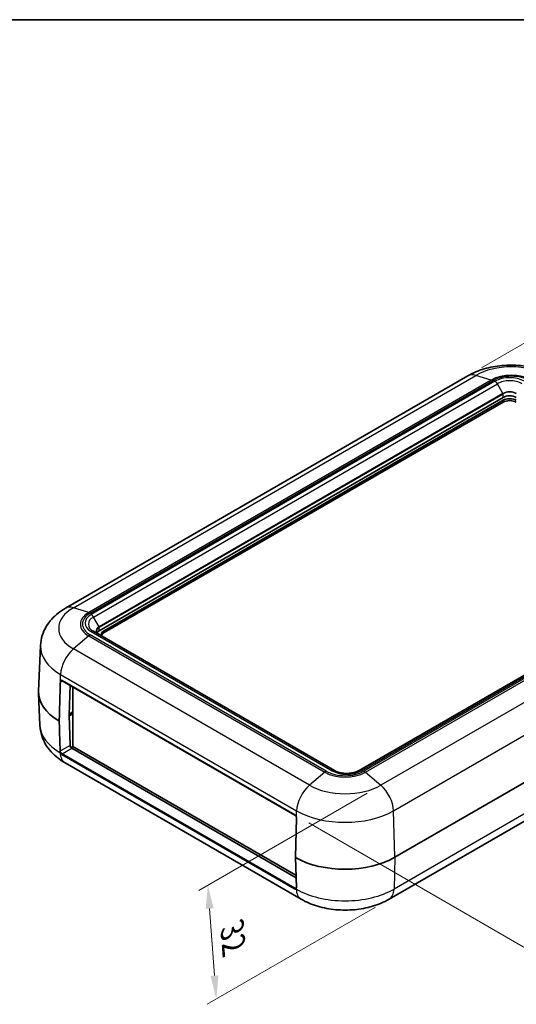
# Model space of a CAD drawing. Units: millimetres. Extents: x 0 to 5875, y 0 to 562.
# Drawn here: x 162 to 268, y 353 to 562 of the extents above; entities that cross this region are included whole.
import ezdxf

# ---------------------------------------------------------------- set-up
doc = ezdxf.new("R2010")
doc.units = ezdxf.units.MM
doc.header["$LTSCALE"] = 2
doc.layers.get('Defpoints').update_dxf_attribs({"lineweight": 25})
for name, color, linetype, lineweight in [('Border (ISO)', 7, 'Continuous', 35), ('Dimension (ISO)', 7, 'Continuous', 18), ('Visible (ISO)', 7, 'Continuous', 35), ('Visible Narrow (ISO)', 7, 'Continuous', 25)]:
    doc.layers.add(name, color=color, linetype=linetype, lineweight=lineweight)
doc.styles.add('Note Text (TK)', font='txt')
doc.dimstyles.new('Default - Method 1b (TK)', dxfattribs={"dimscale": 2, "dimtxt": 2.5, "dimasz": 2.5, "dimexe": 1, "dimexo": 1.5, "dimgap": 1, "dimtad": 1, "dimtoh": 1, "dimrnd": 1e-08, "dimdsep": 46, "dimtxsty": 'Note Text (TK)', "dimcen": 0.09, "dimdle": 5, "dimclrd": 100, "dimclre": 100, "dimclrt": 7, "dimadec": 1, "dimazin": 1, "dimtfac": 1, "dimtmove": 0, "dimatfit": 3, "dimfxl": 0, "dimtolj": 1, "dimlwd": -1, "dimlwe": -1, "dimarcsym": 0})

# ---------------------------------------------------------------- blocks, each defined once
blk = doc.blocks.new('図面枠 tk図枠')
at = {"layer": 'Border (ISO)'}
blk.add_line((14.5, 289), (405.5, 289), dxfattribs=at)
blk = doc.blocks.new('*D5')
at = {"layer": 'Defpoints', "color": 0, "transparency": 16777216}
for p in [(257.34, 486.28), (363.91, 464.47), (327.14, 443.24)]:
    blk.add_point(p, dxfattribs=at)
at = {"layer": 'Dimension (ISO)', "color": 100, "transparency": 16777216}
for p, q in [((260.3, 487.98), (296.08, 508.64)), ((298.37, 504.88), (359.65, 467.09)), ((330.09, 444.94), (365.88, 465.6))]:
    blk.add_line(p, q, dxfattribs=at)
for points in [[(298.81, 505.59), (297.93, 504.17), (294.11, 507.51)], [(360.09, 467.8), (359.22, 466.38), (363.91, 464.47)]]:
    blk.add_solid(points, dxfattribs=at)
at = {"layer": 'Dimension (ISO)', "color": 7, "transparency": 16777216, "insert": (326.22, 492.99), "char_height": 5, "attachment_point": 4, "rotation": 328.3391, "style": 'Note Text (TK)'}
blk.add_mtext('\\A1;{\\Q28.339;\\W0.830;\\H0.816x; \\fＭＳ Ｐゴシック|b0|i0;\\H5.0000;101}', dxfattribs=at)
blk = doc.blocks.new('*D6')
at = {"layer": 'Defpoints', "color": 0, "transparency": 16777216}
for p in [(326.11, 457.29), (382.32, 424.84), (220.57, 392.94)]:
    blk.add_point(p, dxfattribs=at)
at = {"layer": 'Dimension (ISO)', "color": 100, "transparency": 16777216}
for p, q in [((329.06, 455.59), (384.29, 423.7)), ((281.4, 362.9), (378.06, 422.22)), ((223.52, 391.24), (279.11, 359.15))]:
    blk.add_line(p, q, dxfattribs=at)
for points in [[(377.62, 422.93), (378.49, 421.51), (382.32, 424.84)], [(280.96, 363.61), (281.83, 362.19), (277.14, 360.28)]]:
    blk.add_solid(points, dxfattribs=at)
at = {"layer": 'Dimension (ISO)', "color": 7, "transparency": 16777216, "insert": (323.36, 393.93), "char_height": 5, "attachment_point": 4, "rotation": 31.5377, "style": 'Note Text (TK)'}
blk.add_mtext('\\A1;{\\Q-28.462;\\W0.829;\\H0.816x; \\fＭＳ Ｐゴシック|b0|i0;\\H5.0000;151}', dxfattribs=at)
blk = doc.blocks.new('*D11')
at = {"layer": 'Defpoints', "color": 0, "transparency": 16777216}
for p in [(238.85, 399.25), (240.63, 375.02), (203.86, 353.8)]:
    blk.add_point(p, dxfattribs=at)
at = {"layer": 'Dimension (ISO)', "color": 100, "transparency": 16777216}
for p, q in [((235.96, 397.58), (200.16, 376.91)), ((237.75, 373.36), (201.94, 352.69)), ((202.45, 373.03), (203.5, 358.78))]:
    blk.add_line(p, q, dxfattribs=at)
for points in [[(203.28, 373.09), (201.62, 372.97), (202.08, 378.02)], [(204.33, 358.84), (202.66, 358.72), (203.86, 353.8)]]:
    blk.add_solid(points, dxfattribs=at)
at = {"layer": 'Dimension (ISO)', "color": 7, "transparency": 16777216, "insert": (207.19, 369.94), "char_height": 5, "attachment_point": 4, "rotation": 274.2105, "style": 'Note Text (TK)'}
blk.add_mtext('\\A1;{\\Q-25.790;\\W0.852;\\H0.816x; \\fＭＳ Ｐゴシック|b0|i0;\\H5.0000;32}', dxfattribs=at)

msp = doc.modelspace()

# ---------------------------------------------------------------- linework, layer by layer
at = {"layer": 'Visible (ISO)'}
for p, q in [((257.3435, 486.278), (171.7836, 436.8799)), ((264.8545, 481.7073), (178.941, 432.1051)), ((180.0016, 432.1051), (264.8545, 481.0949)), ((180.0016, 431.6969), (264.8545, 480.6867)), ((320.1552, 451.9897), (234.2418, 402.3875)), ((241.8735, 383.9318), (327.4334, 433.3299)), ((228.9991, 402.3875), (177.7339, 431.9855)), ((166.4832, 428.9865), (166.0669, 419.255)), ((171.0917, 421.4735), (220.5892, 392.8962)), ((166.361, 411.9518), (166.0669, 418.8273)), ((172.7662, 420.5068), (172.577, 414.1422)), ((173.3725, 420.1567), (173.3725, 407.4979)), ((173.3725, 414.8464), (172.5844, 414.3914)), ((173.3725, 414.4586), (173.072, 414.6321)), ((172.577, 414.1422), (172.7746, 407.7243)), ((172.582, 413.9817), (173.3725, 414.4382)), ((172.9699, 407.2655), (173.3725, 407.4979)), ((173.1405, 407.119), (220.8358, 379.5821)), ((173.3725, 407.4979), (220.8198, 380.1043)), ((221.9017, 375.0246), (171.6971, 404.0102)), ((279.4265, 397.4226), (240.632, 375.0246)), ((220.702, 383.9329), (220.949, 392.2425)), ((220.702, 383.9309), (220.8996, 377.511))]:
    msp.add_line(p, q, dxfattribs=at)
for centre, major_axis, ratio, start_param, end_param in [((266.2687, 480.8908), (-2, 0), 0.57735027, 3.92699082, 5.49778714), ((266.2687, 480.2784), (2, 0), 0.57735027, 0.78539816, 2.35619449), ((266.2687, 479.8702), (2, 0), 0.57735027, 0.78539816, 2.35619449), ((180.3552, 431.2886), (-2, 0), 0.57735027, 5.49778714, 5.92853512), ((181.4159, 431.2886), (-2, 0), 0.57735027, 5.49778714, 6.56322296), ((181.4159, 430.8804), (-2, 0), 0.57735027, 5.49778714, 6.10547471), ((181.0623, 419.0412), (-15, 0), 0.57735027, 6.25849008, 7.06187204), ((180.7087, 419.0412), (-10.8, 0), 0.57735027, 0.78076852, 0.78539816), ((173.1281, 407.5201), (-0.2626, 0.4256), 0.55686057, 0.76912184, 2.33991817), ((231.2669, 390.0555), (15, 0), 0.57735027, 3.93370225, 5.49778714), ((220.6033, 378.2175), (0.2115, -0.8939), 0.28411001, 0.08481564, 0.12294634)]:
    msp.add_ellipse(centre, major_axis=major_axis, ratio=ratio, start_param=start_param, end_param=end_param, dxfattribs=at)
for points, knots in [([(275.901, 486.278), (274.7984, 486.9145), (273.6162, 487.4004), (271.1548, 488.1245), (269.8748, 488.3614), (267.2796, 488.5987), (265.9648, 488.5987), (263.3697, 488.3614), (262.0896, 488.1245), (259.6282, 487.4004), (258.446, 486.9145), (257.3435, 486.278)], [4.71238898, 4.71238898, 4.71238898, 4.71238898, 5.02654825, 5.02654825, 5.34070751, 5.34070751, 5.65486678, 5.65486678, 5.96902604, 5.96902604, 6.28318531, 6.28318531, 6.28318531, 6.28318531]), ([(171.7836, 436.8799), (171.2496, 436.5716), (170.7343, 436.2276), (169.7529, 435.4557), (169.2865, 435.0277), (168.424, 434.0739), (168.0279, 433.5475), (167.3439, 432.3907), (167.0566, 431.7596), (166.641, 430.4167), (166.514, 429.7053), (166.4832, 428.9865)], [0, 0, 0, 0, 0.152140588, 0.152140588, 0.304281176, 0.304281176, 0.456421764, 0.456421764, 0.608562352, 0.608562352, 0.76070294, 0.76070294, 0.76070294, 0.76070294]), ([(178.9203, 431.3006), (178.8464, 431.3432), (178.7789, 431.3889), (178.658, 431.4849), (178.6047, 431.5353), (178.5134, 431.6388), (178.4754, 431.6919), (178.4149, 431.7994), (178.3924, 431.8537), (178.3626, 431.9624), (178.3552, 432.0169), (178.3552, 432.0713)], [4.71238898, 4.71238898, 4.71238898, 4.71238898, 4.869468613, 4.869468613, 5.026548246, 5.026548246, 5.183627878, 5.183627878, 5.340707511, 5.340707511, 5.497787144, 5.497787144, 5.497787144, 5.497787144]), ([(170.8874, 421.5008), (170.8961, 421.5058), (170.9053, 421.5096), (170.9258, 421.5151), (170.9371, 421.5168), (170.9622, 421.5173), (170.976, 421.5162), (171.0059, 421.5104), (171.022, 421.5057), (171.0559, 421.4925), (171.0736, 421.484), (171.0917, 421.4735)], [-0.785398163, -0.785398163, -0.785398163, -0.785398163, -0.628318531, -0.628318531, -0.471238898, -0.471238898, -0.314159265, -0.314159265, -0.157079633, -0.157079633, 0, 0, 0, 0]), ([(170.5267, 412.9584), (170.5265, 412.9583), (170.5263, 412.9582), (170.5214, 412.9554), (170.5161, 412.953), (170.5049, 412.9487), (170.4989, 412.947), (170.4805, 412.9428), (170.4676, 412.9414), (170.4416, 412.9416), (170.4287, 412.9432), (170.4048, 412.9491), (170.3939, 412.9533), (170.3848, 412.9587)], [-0.0158198159, -0.0158198159, -0.0158198159, -0.0158198159, -0.0157465664, -0.0157465664, -0.0137320094, -0.0137320094, -0.0117175484, -0.0117175484, -0.0078096479, -0.0078096479, -0.0039042114, -0.0039042114, 0, 0, 0, 0]), ([(171.6971, 404.0102), (171.1588, 404.3211), (170.6395, 404.6679), (169.6507, 405.4455), (169.181, 405.8765), (168.3128, 406.8367), (167.9142, 407.3664), (167.2262, 408.5299), (166.9374, 409.1646), (166.5196, 410.5144), (166.3919, 411.2294), (166.361, 411.9518)], [4.71238898, 4.71238898, 4.71238898, 4.71238898, 4.864529568, 4.864529568, 5.016670157, 5.016670157, 5.168810745, 5.168810745, 5.320951333, 5.320951333, 5.473091921, 5.473091921, 5.473091921, 5.473091921]), ([(228.9991, 402.3875), (229.2151, 402.2628), (229.475, 402.1476), (230.0661, 401.9558), (230.399, 401.8804), (231.1035, 401.7851), (231.4756, 401.7664), (232.214, 401.7913), (232.5801, 401.8352), (233.2596, 401.9776), (233.5735, 402.0756), (233.9902, 402.2527), (234.1226, 402.3187), (234.2418, 402.3875)], [1.57079633, 1.57079633, 1.57079633, 1.57079633, 1.84404658, 1.84404658, 2.12595203, 2.12595203, 2.41445486, 2.41445486, 2.7045676, 2.7045676, 2.99086814, 2.99086814, 3.14159265, 3.14159265, 3.14159265, 3.14159265]), ([(220.8934, 392.5183), (220.8803, 392.5508), (220.8651, 392.5829), (220.8309, 392.6452), (220.812, 392.6752), (220.7715, 392.7319), (220.7499, 392.7584), (220.7052, 392.8068), (220.682, 392.8287), (220.6354, 392.8668), (220.612, 392.883), (220.5892, 392.8962)], [-0.985110783, -0.985110783, -0.985110783, -0.985110783, -0.788088627, -0.788088627, -0.59106647, -0.59106647, -0.394044313, -0.394044313, -0.197022157, -0.197022157, 0, 0, 0, 0]), ([(220.8934, 392.5183), (220.9012, 392.499), (220.9083, 392.4796), (220.9207, 392.4409), (220.9261, 392.4216), (220.9353, 392.3836), (220.939, 392.3648), (220.9448, 392.328), (220.9468, 392.3101), (220.9491, 392.2753), (220.9494, 392.2585), (220.949, 392.2425)], [0, 0, 0, 0, 0.0070317206, 0.0070317206, 0.0140634412, 0.0140634412, 0.0210951618, 0.0210951618, 0.0281268824, 0.0281268824, 0.035158603, 0.035158603, 0.035158603, 0.035158603]), ([(220.702, 383.9329), (220.7019, 383.9323), (220.7019, 383.9318), (220.7021, 383.9236), (220.7048, 383.9162), (220.7151, 383.9024), (220.7224, 383.8961), (220.7317, 383.8908)], [0.00763146417, 0.00763146417, 0.00763146417, 0.00763146417, 0.00793709728, 0.00793709728, 0.01184262174, 0.01184262174, 0.01574692107, 0.01574692107, 0.01574692107, 0.01574692107]), ([(220.8996, 377.511), (220.9002, 377.4921), (220.8995, 377.4744), (220.8961, 377.4419), (220.8933, 377.4271), (220.8862, 377.4008), (220.8818, 377.3892), (220.8721, 377.3695), (220.8669, 377.3613), (220.8559, 377.3476), (220.8502, 377.3422), (220.8443, 377.3377)], [0, 0, 0, 0, 0.0086148132, 0.0086148132, 0.0172296263, 0.0172296263, 0.0258444395, 0.0258444395, 0.0344592526, 0.0344592526, 0.0430740658, 0.0430740658, 0.0430740658, 0.0430740658]), ([(240.632, 375.0246), (239.5204, 374.3828), (238.3278, 373.8926), (235.8436, 373.1618), (234.5512, 372.9226), (231.9308, 372.6829), (230.603, 372.6829), (227.9826, 372.9226), (226.6902, 373.1618), (224.206, 373.8926), (223.0133, 374.3828), (221.9017, 375.0246)], [3.14159265, 3.14159265, 3.14159265, 3.14159265, 3.45575192, 3.45575192, 3.76991118, 3.76991118, 4.08407045, 4.08407045, 4.39822972, 4.39822972, 4.71238898, 4.71238898, 4.71238898, 4.71238898])]:
    msp.add_open_spline(points, degree=3, knots=knots, dxfattribs=at)
at = {"layer": 'Visible Narrow (ISO)'}
for p, q in [((173.4805, 436.9892), (259.0404, 486.3873)), ((262.3058, 485.3814), (259.0404, 486.3873)), ((262.3058, 485.3814), (176.7459, 435.9834)), ((177.0671, 435.8406), (262.6271, 485.2386)), ((263.1473, 485.1424), (177.2339, 435.5402)), ((177.7339, 435.0124), (263.6473, 484.6145)), ((264.8337, 482.5596), (263.6473, 484.6145)), ((264.8337, 482.5596), (178.9203, 432.9575)), ((178.941, 432.8878), (264.8545, 482.49)), ((264.8545, 481.7073), (264.8545, 482.49)), ((264.8545, 481.0949), (264.8545, 480.6867)), ((234.7418, 402.338), (320.6552, 451.9402)), ((320.822, 451.6398), (235.262, 402.2417)), ((235.5833, 402.0136), (321.1432, 451.4116)), ((324.4086, 448.6469), (238.8487, 399.2489)), ((241.579, 393.8392), (327.1389, 443.2373)), ((176.7459, 435.9834), (173.4805, 436.9892)), ((178.9203, 432.9575), (177.7339, 435.0124)), ((227.2717, 402.2417), (177.0671, 431.2274)), ((177.2339, 431.936), (228.4991, 402.338)), ((178.941, 432.1051), (178.941, 432.8878)), ((180.0016, 432.1051), (180.0016, 431.6969)), ((176.7459, 430.9992), (173.4805, 428.2345)), ((176.7459, 430.9992), (226.9505, 402.0136)), ((223.6851, 399.2489), (173.4805, 428.2345)), ((327.2253, 426.5703), (241.6654, 377.1723)), ((170.7109, 421.5034), (170.7502, 422.8249)), ((170.7502, 422.8249), (220.9548, 393.8392)), ((170.7736, 421.266), (171.1125, 421.4616)), ((220.5686, 392.9448), (171.0711, 421.5222)), ((173.072, 414.6321), (173.072, 414.6729)), ((172.7746, 407.7243), (170.7242, 406.5405)), ((171.0946, 405.9379), (173.1405, 407.119)), ((171.0241, 405.8097), (220.5216, 377.2323)), ((220.5921, 377.3605), (171.0946, 405.9379)), ((226.9505, 402.0136), (223.6851, 399.2489)), ((235.5833, 402.0136), (238.8487, 399.2489)), ((220.9155, 392.5178), (220.9548, 393.8392)), ((241.8735, 383.9318), (241.579, 393.8392)), ((241.8735, 383.9318), (241.6654, 377.1723)), ((220.8988, 377.5375), (220.5921, 377.3605)), ((220.8336, 377.2145), (220.8336, 377.2145))]:
    msp.add_line(p, q, dxfattribs=at)
for centre, major_axis, ratio, start_param, end_param in [((266.6222, 482.0099), (10.7223, 0), 0.57735027, 0.78539816, 2.35619449), ((259.8435, 481.9478), (-2.5, 4.3301), 0.57735027, 5.72692633, 6.28318531), ((266.6222, 482.8893), (-6.1043, 0), 0.57735027, 3.92699082, 5.49778714), ((266.6222, 482.932), (5.65, 0), 0.57735027, 0.78539816, 2.35619449), ((266.2687, 483.3403), (-4.4142, 0), 0.57735027, 3.92699082, 5.49778714), ((262.6271, 483.6056), (-1, 1.7321), 0.57735027, 5.49778714, 5.72692633), ((263.1473, 484.3259), (0.5, -0.866), 0.57735027, 1.57079633, 2.35619449), ((266.2687, 483.1011), (3.7071, 0), 0.57735027, 0.78539816, 2.35619449), ((266.2687, 481.7312), (-2.0293, 0), 0.57735027, 3.92699082, 5.49778714), ((264.7837, 482.5308), (-0.05, 0.0866), 0.57735027, 3.92699082, 4.71238898), ((266.2687, 481.6735), (2, 0), 0.57735027, 0.78539816, 2.35619449), ((181.0623, 432.6119), (-10.7223, 0), 0.57735027, 5.49778714, 7.06858347), ((174.2836, 432.5498), (-2.5, 4.3301), 0.57735027, 5.72692633, 6.28318531), ((181.0623, 433.4913), (-6.1043, 0), 0.57735027, 5.49778714, 7.06858347), ((181.0623, 433.534), (-5.65, 0), 0.57735027, 5.49778714, 7.06858347), ((180.3552, 433.7381), (-4.4142, 0), 0.57735027, 5.49778714, 7.06858347), ((177.0671, 434.2076), (-1, 1.7321), 0.57735027, 5.49778714, 5.72692633), ((177.2339, 434.7237), (0.5, -0.866), 0.57735027, 1.57079633, 2.35619449), ((180.3552, 433.499), (-3.7071, 0), 0.57735027, 5.49778714, 7.06858347), ((177.0671, 429.5944), (-1, -1.7321), 0.57735027, 3.92699082, 4.15613), ((177.2339, 431.1195), (0.5, 0.866), 0.57735027, 0, 0.78539816), ((180.3552, 432.129), (-2.0293, 0), 0.57735027, 5.49778714, 7.06858347), ((180.3552, 432.0713), (-2, 0), 0.57735027, 5.49778714, 6.28318531), ((178.8703, 432.9286), (-0.05, 0.0866), 0.57735027, 3.92699082, 4.71238898), ((181.0623, 428.7786), (-14.5835, 0), 0.57735027, 6.25849008, 7.06858347), ((174.2836, 424.7224), (2.5, 4.3301), 0.57735027, 1.01453735, 2.32128791), ((170.7029, 421.3068), (-0.1, 0.003), 0.55684884, 0.79538474, 2.37304944), ((171.0563, 421.0237), (-0.2837, 0.5289), 0.59713441, 5.51650237, 6.50161315), ((170.7816, 421.5413), (0.075, -0.0661), 0.7831348, 4.42957228, 6.01966122), ((171.1269, 421.0617), (0.2335, -0.4424), 0.60099311, 3.16436219, 3.36407481), ((171.1417, 421.5601), (-0.05, -0.0866), 0.57735027, 5.46288056, 6.28318531), ((181.0623, 412.1615), (-14.7058, 0), 0.57735027, 0.02469522, 0.78539816), ((170.6535, 406.5813), (0.1, 0.0031), 0.59714825, 3.90208154, 5.47971343), ((174.1971, 408.3404), (-2.5, -4.3301), 0.57735027, 5.53269373, 6.28318531), ((171.0946, 405.8562), (-0.05, -0.0866), 0.57735027, 3.92699082, 5.56900395), ((227.2717, 400.6087), (-1, -1.7321), 0.57735027, 3.92699082, 4.15613), ((231.2669, 404.5057), (6.1043, 0), 0.57735027, 3.92699082, 5.49778714), ((231.2669, 404.5483), (-5.65, 0), 0.57735027, 0.78539816, 2.35619449), ((228.4991, 401.5215), (0.5, 0.866), 0.57735027, 0, 0.78539816), ((231.6204, 404.1401), (4.4142, 0), 0.57735027, 3.92699082, 5.49778714), ((234.7418, 401.5215), (-0.5, 0.866), 0.57735027, 5.49778714, 6.28318531), ((235.262, 400.6087), (-1, 1.7321), 0.57735027, 5.26864796, 5.49778714), ((224.4881, 395.7367), (2.5, 4.3301), 0.57735027, 1.01453735, 2.32128791), ((231.2669, 403.6262), (-10.7223, 0), 0.57735027, 0.78539816, 2.35619449), ((238.0456, 395.7367), (-2.5, 4.3301), 0.57735027, 3.9618974, 5.26864796), ((231.2669, 399.7929), (14.5835, 0), 0.57735027, 3.92699082, 5.49778714), ((220.6392, 392.9828), (-0.05, -0.0866), 0.57735027, 5.46288056, 6.28318531), ((220.5537, 392.4464), (-0.2837, 0.5289), 0.59713441, 4.53139159, 5.51650237), ((220.9862, 392.5557), (-0.0927, -0.0374), 0.14512016, 0, 0.6479295), ((221.0489, 392.2395), (-0.1, 0.003), 0.55684884, 0, 0.80912149), ((220.5921, 377.2788), (-0.05, -0.0866), 0.57735027, 3.92699082, 5.56900395), ((224.4017, 379.3547), (-2.5, -4.3301), 0.57735027, 5.53269373, 6.28318531), ((231.2669, 383.1759), (-14.7058, 0), 0.57735027, 0.78539816, 2.35619449), ((220.9995, 377.5141), (-0.1, -0.0031), 0.59714825, 0, 0.77416001), ((238.132, 379.3547), (2.5, -4.3301), 0.57735027, 0, 0.75049158)]:
    msp.add_ellipse(centre, major_axis=major_axis, ratio=ratio, start_param=start_param, end_param=end_param, dxfattribs=at)
for points, knots in [([(170.6318, 421.2691), (170.5994, 420.1795), (170.567, 419.09), (170.5022, 416.9108), (170.4698, 415.8213), (170.4375, 414.7317), (170.4199, 414.1407), (170.4023, 413.5497), (170.3848, 412.9587)], [-1.5748072, -1.5748072, -1.5748072, -1.5748072, -1.1811054, -1.1811054, -0.7874036, -0.7874036, -0.7874036, -0.57384842, -0.57384842, -0.57384842, -0.57384842]), ([(170.5267, 412.9584), (170.5442, 413.5485), (170.5618, 414.1385), (170.5793, 414.7286), (170.6117, 415.8181), (170.6441, 416.9077), (170.7089, 419.0868), (170.7412, 420.1764), (170.7736, 421.266)], [0.5741972, 0.5741972, 0.5741972, 0.5741972, 0.7874036, 0.7874036, 0.7874036, 1.1811054, 1.1811054, 1.5748072, 1.5748072, 1.5748072, 1.5748072]), ([(170.7109, 421.5034), (170.6874, 421.477), (170.6686, 421.4441), (170.6412, 421.3655), (170.6333, 421.3192), (170.6318, 421.2691)], [-0.0351586129, -0.0351586129, -0.0351586129, -0.0351586129, -0.0181059315, -0.0181059315, 0, 0, 0, 0]), ([(170.7736, 421.266), (170.7751, 421.3079), (170.782, 421.3466), (170.8051, 421.4124), (170.8208, 421.44), (170.8405, 421.4622)], [0, 0, 0, 0, 0.0181059315, 0.0181059315, 0.0351586129, 0.0351586129, 0.0351586129, 0.0351586129]), ([(170.3848, 412.9587), (170.3941, 412.6554), (170.4034, 412.352), (170.4128, 412.0487), (170.441, 411.1303), (170.4693, 410.2118), (170.5258, 408.3749), (170.5541, 407.4564), (170.5824, 406.538)], [0.57384842, 0.57384842, 0.57384842, 0.57384842, 0.687342643, 0.687342643, 0.687342643, 1.031013964, 1.031013964, 1.374685285, 1.374685285, 1.374685285, 1.374685285]), ([(170.7242, 406.5405), (170.696, 407.459), (170.6677, 408.3774), (170.6112, 410.2144), (170.5829, 411.1328), (170.5546, 412.0513), (170.5453, 412.3537), (170.536, 412.656), (170.5267, 412.9584)], [-1.374685285, -1.374685285, -1.374685285, -1.374685285, -1.031013964, -1.031013964, -0.687342643, -0.687342643, -0.687342643, -0.574198052, -0.574198052, -0.574198052, -0.574198052]), ([(170.5824, 406.538), (170.5833, 406.5067), (170.587, 406.4739), (170.6033, 406.386), (170.6201, 406.3295), (170.6584, 406.2353), (170.6766, 406.1975), (170.6971, 406.1608)], [0, 0, 0, 0, 0.0116982657, 0.0116982657, 0.0304154908, 0.0304154908, 0.0430448364, 0.0430448364, 0.0430448364, 0.0430448364]), ([(170.821, 406.2272), (170.8208, 406.2271), (170.8207, 406.227), (170.8156, 406.2239), (170.8105, 406.2208), (170.7995, 406.2143), (170.7938, 406.2109), (170.7768, 406.2012), (170.7653, 406.1949), (170.7427, 406.1828), (170.7319, 406.1773), (170.7125, 406.1676), (170.704, 406.1637), (170.6972, 406.1608)], [-0.0159410522, -0.0159410522, -0.0159410522, -0.0159410522, -0.0158672506, -0.0158672506, -0.0137932902, -0.0137932902, -0.0117193026, -0.0117193026, -0.0078128801, -0.0078128801, -0.0039064504, -0.0039064504, 0, 0, 0, 0]), ([(170.6972, 406.1608), (170.7059, 406.1448), (170.715, 406.129), (170.7743, 406.0328), (170.8354, 405.9596), (170.9407, 405.8645), (170.9826, 405.8336), (171.0241, 405.8097)], [0.0653511262, 0.0653511262, 0.0653511262, 0.0653511262, 0.0707691327, 0.0707691327, 0.0989215892, 0.0989215892, 0.1165168745, 0.1165168745, 0.1165168745, 0.1165168745]), ([(170.821, 406.2272), (170.8038, 406.2578), (170.7886, 406.2892), (170.7565, 406.3674), (170.7423, 406.4143), (170.7284, 406.4873), (170.7252, 406.5145), (170.7242, 406.5405)], [-0.0430779333, -0.0430779333, -0.0430779333, -0.0430779333, -0.0304154908, -0.0304154908, -0.0116982657, -0.0116982657, 0, 0, 0, 0]), ([(171.0946, 405.9379), (171.0601, 405.9578), (171.0251, 405.9834), (170.937, 406.0619), (170.8858, 406.122), (170.836, 406.201), (170.8283, 406.214), (170.821, 406.2272)], [-0.1165168745, -0.1165168745, -0.1165168745, -0.1165168745, -0.0989215892, -0.0989215892, -0.0707691327, -0.0707691327, -0.0653180264, -0.0653180264, -0.0653180264, -0.0653180264]), ([(220.7317, 383.8908), (220.7493, 384.4819), (220.7668, 385.0729), (220.7844, 385.6639), (220.8168, 386.7534), (220.8492, 387.843), (220.914, 390.0221), (220.9463, 391.1117), (220.9787, 392.2013)], [0.57384842, 0.57384842, 0.57384842, 0.57384842, 0.7874036, 0.7874036, 0.7874036, 1.1811054, 1.1811054, 1.5748072, 1.5748072, 1.5748072, 1.5748072]), ([(220.9787, 392.2013), (220.9801, 392.2474), (220.9759, 392.2967), (220.9557, 392.4034), (220.9385, 392.4611), (220.9155, 392.5178)], [-0.035158603, -0.035158603, -0.035158603, -0.035158603, -0.0184963749, -0.0184963749, 0, 0, 0, 0]), ([(220.9293, 377.4701), (220.9011, 378.3886), (220.8728, 379.3071), (220.8163, 381.144), (220.788, 382.0624), (220.7597, 382.9809), (220.7504, 383.2842), (220.741, 383.5875), (220.7317, 383.8908)], [-1.374685285, -1.374685285, -1.374685285, -1.374685285, -1.031013964, -1.031013964, -0.687342643, -0.687342643, -0.687342643, -0.57384842, -0.57384842, -0.57384842, -0.57384842]), ([(220.5216, 377.2323), (220.6027, 377.1855), (220.6817, 377.1658), (220.7795, 377.1823), (220.8085, 377.195), (220.8336, 377.2145)], [-0.1047431042, -0.1047431042, -0.1047431042, -0.1047431042, -0.0703423576, -0.0703423576, -0.0535764362, -0.0535764362, -0.0535764362, -0.0535764362]), ([(220.8355, 377.3319), (220.8186, 377.3221), (220.7999, 377.3157), (220.7252, 377.3044), (220.6597, 377.3215), (220.5921, 377.3605)], [0.057609343, 0.057609343, 0.057609343, 0.057609343, 0.0703423576, 0.0703423576, 0.1047431042, 0.1047431042, 0.1047431042, 0.1047431042]), ([(220.8443, 377.3377), (220.8418, 377.3358), (220.8394, 377.3337), (220.833, 377.3274), (220.8294, 377.3228), (220.8207, 377.3083), (220.8171, 377.2975), (220.8142, 377.274), (220.8151, 377.2617), (220.8213, 377.2373), (220.8265, 377.2254), (220.8336, 377.2145)], [-0.0149447564, -0.0149447564, -0.0149447564, -0.0149447564, -0.0137932623, -0.0137932623, -0.0117193408, -0.0117193408, -0.0078128765, -0.0078128765, -0.0039064346, -0.0039064346, 0, 0, 0, 0]), ([(220.8337, 377.2144), (220.8513, 377.2275), (220.8668, 377.244), (220.9013, 377.2948), (220.9161, 377.3342), (220.9284, 377.4075), (220.9303, 377.438), (220.9293, 377.4701)], [-0.043044727, -0.043044727, -0.043044727, -0.043044727, -0.0312358403, -0.0312358403, -0.0120137847, -0.0120137847, 0, 0, 0, 0])]:
    msp.add_open_spline(points, degree=3, knots=knots, dxfattribs=at)
for points in [[(170.6638, 406.1579), (170.6748, 406.1588), (170.686, 406.1598), (170.6971, 406.1608)], [(170.6971, 406.1608), (170.6972, 406.1608), (170.6972, 406.1608), (170.6972, 406.1608)], [(170.6972, 406.1608), (170.6972, 406.1608), (170.6972, 406.1608), (170.6972, 406.1608)], [(220.8336, 377.2145), (220.8336, 377.2145), (220.8337, 377.2144), (220.8337, 377.2144)], [(220.8337, 377.2144), (220.8452, 377.2003), (220.8568, 377.1863), (220.8683, 377.1723)]]:
    msp.add_open_spline(points, degree=3, dxfattribs=at)

# ---------------------------------------------------------------- block references
at = {"xscale": 2, "yscale": 2, "zscale": 2}
msp.add_blockref('図面枠 tk図枠', (-29, -16), dxfattribs=at)

# ---------------------------------------------------------------- dimensions: what is measured, and where the dimension line sits
at = {"layer": 'Dimension (ISO)', "color": 100, "true_color": 0x00ff3f}
for base, p1, p2, angle, text, override, picture, middle in [((363.9085, 464.4662), (257.3435, 486.278), (327.1389, 443.2373), 148.339148, '{\\Q28.339;\\W0.830;\\H0.816x; \\fＭＳ Ｐゴシック|b0|i0;\\H5.0000;101}', {"dimgap": 1, "dimtoh": 0, "dimdec": 2, "dimlfac": 1.204434, "dimtol": 0, "dimlim": 0, "dimtp": 0, "dimtm": 0, "dimtdec": 2, "dimtofl": 0, "dimatfit": 1}, '*D5', (329.0108, 485.9865)), ((382.3205, 424.8366), (220.5686, 392.9448), (326.1055, 457.2923), 211.537667, '{\\Q-28.462;\\W0.829;\\H0.816x; \\fＭＳ Ｐゴシック|b0|i0;\\H5.0000;151}', {"dimgap": 1, "dimtoh": 0, "dimdec": 2, "dimlfac": 1.204028, "dimtol": 0, "dimlim": 0, "dimtp": 0, "dimtm": 0, "dimtdec": 2, "dimtofl": 0, "dimatfit": 1}, '*D6', (329.7288, 392.5608)), ((203.8625, 353.7957), (238.8487, 399.2489), (240.632, 375.0246), 94.210462, '{\\Q-25.790;\\W0.852;\\H0.816x; \\fＭＳ Ｐゴシック|b0|i0;\\H5.0000;32}', {"dimgap": 1, "dimtoh": 0, "dimdec": 2, "dimlfac": 1.174124, "dimtol": 0, "dimlim": 0, "dimtp": 0, "dimtm": 0, "dimtdec": 2, "dimtofl": 0, "dimatfit": 1}, '*D11', (202.9708, 365.9078))]:
    dim = msp.add_linear_dim(base=base, p1=p1, p2=p2, angle=angle, text=text, dimstyle='Default - Method 1b (TK)', override=override, dxfattribs=at)
    dim.commit()
    dim.dimension.update_dxf_attribs({"geometry": picture, "text_midpoint": middle, "dimtype": 160})

doc.saveas('drawing.dxf')
